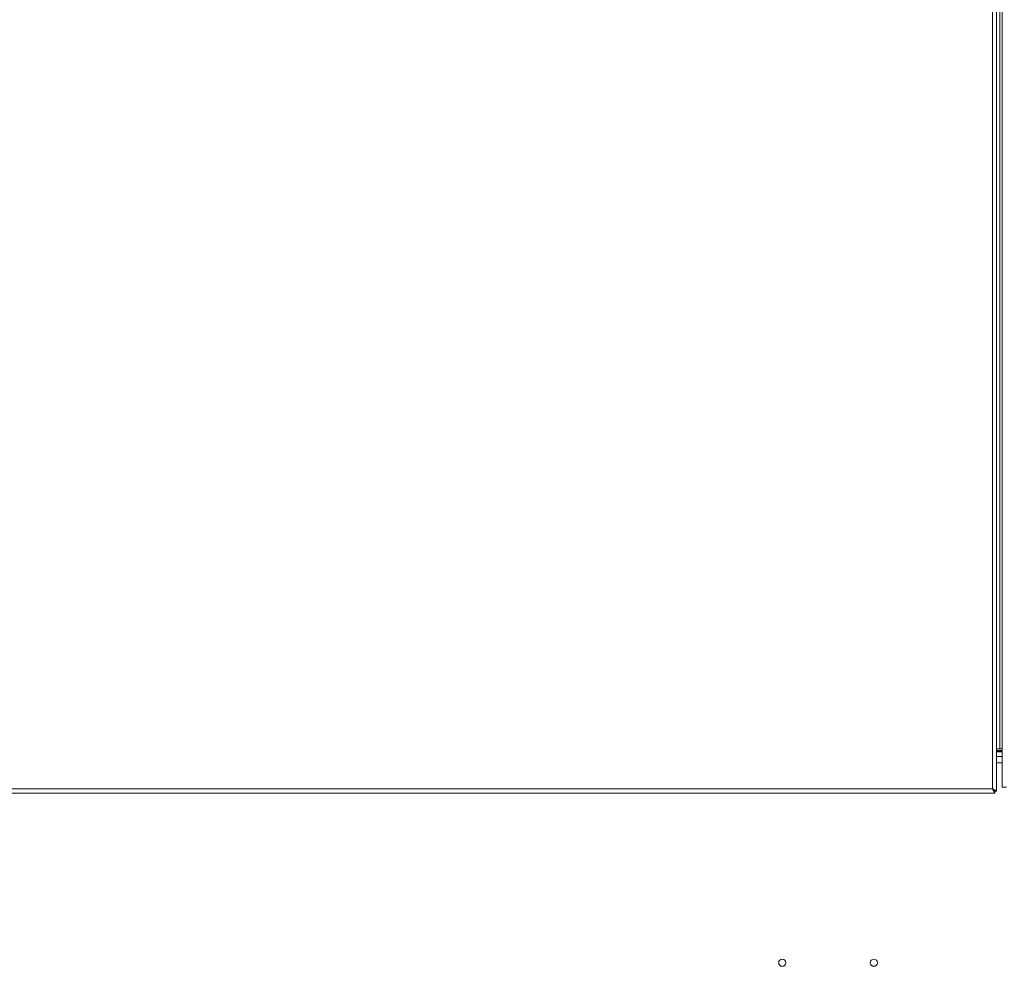
# Model space of a CAD drawing. Units: inches. Extents: x 3 to 207, y 0 to 132.
# Drawn here: x 94 to 119, y 28 to 53 of the extents above; entities that cross this region are included whole.
import ezdxf

# ---------------------------------------------------------------- set-up
doc = ezdxf.new("R2010")
doc.units = ezdxf.units.IN
doc.header["$MEASUREMENT"] = 0

msp = doc.modelspace()

# ---------------------------------------------------------------- linework, layer by layer
at = {"color": 7, "linetype": 'Continuous', "lineweight": 15}
for p, q in [((119.0983972, 32.5292366), (119.0983972, 64.2117857)), ((119.208396, 32.4679435), (119.208396, 64.1919308)), ((119.3533784, 64.213236), (119.3533784, 32.5732367)), ((119.2913802, 63.9632367), (119.2913802, 33.5732366)), ((119.2913802, 33.5732366), (119.208396, 33.5732366)), ((119.2913802, 33.5732366), (119.3533784, 33.5732366)), ((119.3533784, 33.5302192), (119.208396, 33.5302192)), ((119.3533784, 33.490849), (119.208396, 33.490849)), ((119.3533784, 33.3727391), (119.208396, 33.3727391)), ((119.2273709, 33.490849), (119.2273873, 33.4918381)), ((119.3040473, 33.5105344), (119.3040473, 33.5302192)), ((119.3040473, 33.5105344), (119.3040473, 33.490849)), ((119.0983972, 32.5292366), (81.848397, 32.5292366)), ((119.3533784, 32.5732367), (119.4633795, 32.5732367)), ((119.1596891, 32.4192367), (81.787104, 32.4192367)), ((119.1596891, 32.4192367), (119.1596891, 32.4672366)), ((119.208396, 32.4679435), (119.1603978, 32.4679435))]:
    msp.add_line(p, q, dxfattribs=at)
at = {"color": 8, "linetype": 'Continuous', "lineweight": 15}
for p, q in [((119.208396, 33.5105344), (119.3040473, 33.5105344)), ((119.3040473, 33.5105344), (119.3533784, 33.5105344)), ((119.3533784, 33.2037388), (119.208396, 33.2037388))]:
    msp.add_line(p, q, dxfattribs=at)
at = {"color": 7, "linetype": 'Continuous', "lineweight": 15, "flags": 128}
msp.add_lwpolyline([(119.0983972, 32.5292366), (119.0983972, 32.5292366)], dxfattribs=at)
at = {"color": 7, "linetype": 'Continuous', "lineweight": 15}
for centre in [(113.6340406, 28.002739), (116.0140406, 28.002739)]:
    msp.add_circle(centre, 0.094, dxfattribs=at)
for points, knots in [([(119.208396, 32.4679435), (119.2078079, 32.4686552), (119.2066532, 32.4700528), (119.197855, 32.4745845), (119.1852645, 32.4808688), (119.1669199, 32.4905662), (119.138571, 32.5069726), (119.1132888, 32.5209838), (119.0983972, 32.5292366)], [0, 0, 0, 0, 0.1400290403, 0.2749835953, 0.4057692215, 0.5333936945, 0.7251618165, 1, 1, 1, 1]), ([(119.1603978, 32.4679435), (119.1600588, 32.4686612), (119.1593858, 32.4700862), (119.154347, 32.4746797), (119.1471683, 32.481039), (119.1366774, 32.4909033), (119.1207475, 32.5072747), (119.1067482, 32.5210308), (119.0983972, 32.5292366)], [0, 0, 0, 0, 0.12549569148, 0.24919268723, 0.37342905276, 0.500476947, 0.7020214352, 1, 1, 1, 1]), ([(119.0983972, 32.5292366), (119.1062219, 32.5151317), (119.121803, 32.4870448), (119.1425361, 32.4511961), (119.1542126, 32.4272219), (119.1584314, 32.4196916), (119.1594849, 32.4193105), (119.1596891, 32.4192367)], [0, 0, 0, 0, 0.2614439892, 0.5206100154, 0.7526332518, 0.9520618036, 1, 1, 1, 1]), ([(119.0983972, 32.5292366), (119.1078912, 32.5196109), (119.1235628, 32.5037217), (119.1425512, 32.4850929), (119.1532225, 32.4729347), (119.158046, 32.467743), (119.1593294, 32.4673475), (119.1596891, 32.4672366)], [0, 0, 0, 0, 0.3442926269, 0.5683237548, 0.7485503986, 0.9295155261, 1, 1, 1, 1])]:
    msp.add_open_spline(points, degree=3, knots=knots, dxfattribs=at)

doc.saveas('drawing.dxf')
